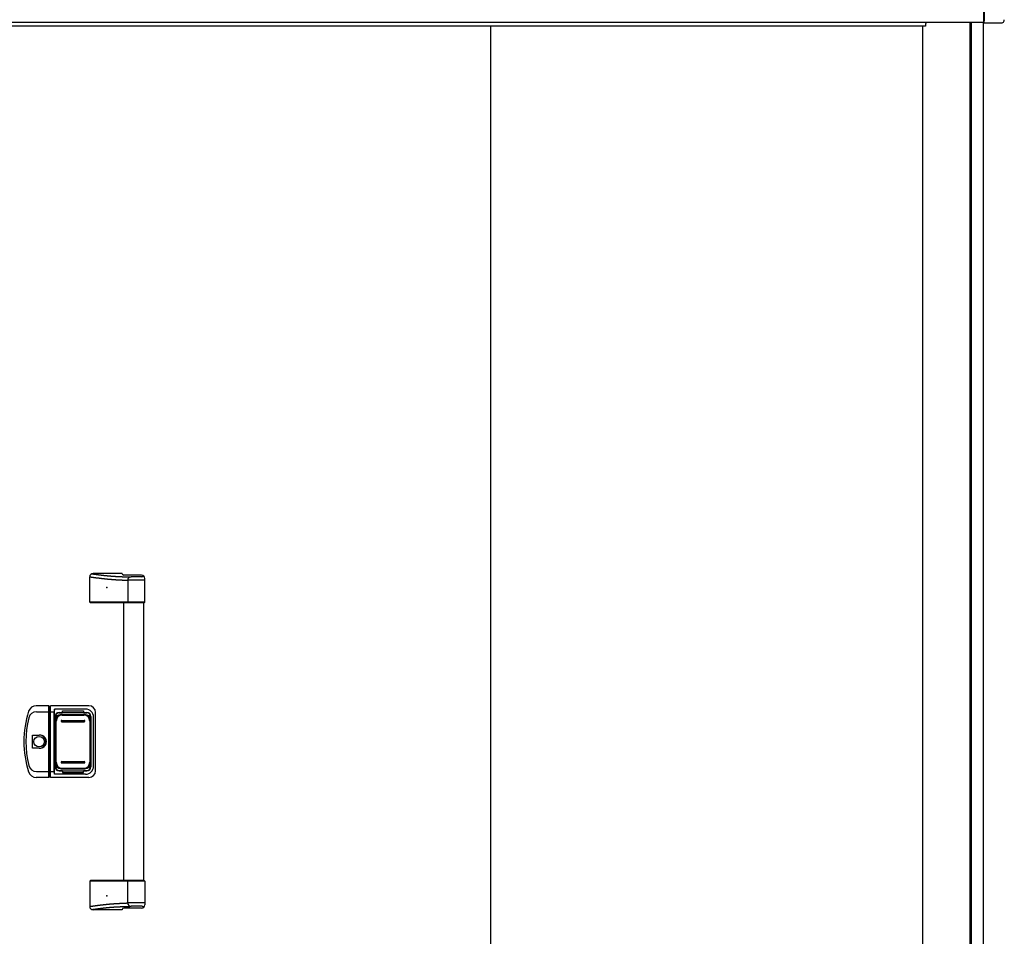
# Model space of a CAD drawing. Extents: x 543 to 20478, y 167 to 14052.
# Drawn here: x 7152 to 8634, y 11905 to 13285 of the extents above; entities that cross this region are included whole.
import ezdxf

# ---------------------------------------------------------------- set-up
doc = ezdxf.new("R2010")
doc.units = 0
doc.header["$LTSCALE"] = 50
doc.header["$MEASUREMENT"] = 0
for name, color, linetype in [('0-表カバー', 3, 'CONTINUOUS'), ('0-表プッシュ', 3, 'CONTINUOUS'), ('0-表示板', 3, 'CONTINUOUS'), ('上枠前', 2, 'CONTINUOUS'), ('取手セット', 3, 'CONTINUOUS'), ('扉左', 3, 'CONTINUOUS'), ('柱前', 3, 'CONTINUOUS'), ('鼻隠し前', 2, 'CONTINUOUS'), ('鼻隠し前コーナー樹脂', 4, 'CONTINUOUS')]:
    doc.layers.add(name, color=color, linetype=linetype)

msp = doc.modelspace()

# ---------------------------------------------------------------- linework, layer by layer
at = {"layer": '0-表カバー'}
for p, q in [((7196.2, 12252.3), (7177, 12252.3)), ((7177.5, 12243.3), (7196.4, 12243.3)), ((7196.2, 12144.3), (7196.2, 12252.3)), ((7196.4, 12251.3), (7196.2, 12252.3)), ((7196.4, 12251.3), (7196.4, 12145.3)), ((7198.4, 12251.3), (7196.4, 12251.3)), ((7198.4, 12243.3), (7196.4, 12243.3)), ((7198.4, 12251.3), (7198.7, 12252.3)), ((7198.4, 12243.3), (7198.4, 12251.3)), ((7198.4, 12145.3), (7198.4, 12243.3)), ((7198.4, 12243.3), (7203.9, 12243.3)), ((7256.4, 12252.3), (7198.7, 12252.3)), ((7198.7, 12144.3), (7198.7, 12252.3)), ((7204.4, 12247.3), (7203.9, 12243.3)), ((7203.9, 12153.3), (7203.9, 12243.3)), ((7251.4, 12247.3), (7204.4, 12247.3)), ((7204.4, 12149.3), (7204.4, 12247.3)), ((7205.4, 12236.3), (7205.4, 12160.3)), ((7211.4, 12242.3), (7253.4, 12242.3)), ((7259.4, 12236.3), (7259.4, 12160.3)), ((7263.4, 12161.3), (7263.4, 12235.3)), ((7266.4, 12154.3), (7266.4, 12242.3)), ((7171.5, 12188.4), (7171.5, 12208.2)), ((7171.5, 12208.2), (7181.4, 12208.2)), ((7181.4, 12188.4), (7171.5, 12188.4)), ((7211.4, 12154.3), (7253.4, 12154.3)), ((7196.2, 12144.3), (7177, 12144.3)), ((7177.5, 12153.3), (7196.4, 12153.3)), ((7196.4, 12145.3), (7196.2, 12144.3)), ((7198.4, 12153.4), (7196.4, 12153.4)), ((7198.4, 12145.3), (7196.4, 12145.3)), ((7198.4, 12153.3), (7203.9, 12153.3)), ((7198.7, 12144.3), (7198.4, 12145.3)), ((7256.4, 12144.3), (7198.7, 12144.3)), ((7204.4, 12149.3), (7203.9, 12153.3)), ((7251.4, 12149.3), (7204.4, 12149.3))]:
    msp.add_line(p, q, dxfattribs=at)
msp.add_circle((7181.4, 12198.3), 7.9, dxfattribs=at)
for centre, radius, start, end in [((7308.4, 12198.3), 150, 162.2811, 197.7189), ((7177, 12240.3), 12, 90, 162.2811), ((7177.5, 12231.3), 12, 90, 166.0618), ((7251.4, 12235.3), 12, 0, 90), ((7256.4, 12242.3), 10, 0, 90), ((7310.4, 12198.3), 149, 166.0618, 193.9382), ((7211.4, 12236.3), 6, 90, 180), ((7253.4, 12236.3), 6, 0, 90), ((7181.4, 12198.3), 9.9, 270, 90), ((7182.4, 12198.3), 9.95, 264.495, 95.505), ((7177.5, 12165.3), 12, 193.9382, 270), ((7211.4, 12160.3), 6, 180, 270), ((7251.4, 12161.3), 12, 270, 0), ((7253.4, 12160.3), 6, 270, 0), ((7256.4, 12154.3), 10, 270, 0), ((7177, 12156.3), 12, 197.7189, 270)]:
    msp.add_arc(centre, radius, start, end, dxfattribs=at)
at = {"layer": '0-表プッシュ'}
for p, q in [((7205.7, 12166.6), (7205.7, 12230)), ((7207.2, 12167.3), (7207.2, 12229.3)), ((7214.7, 12239), (7250.2, 12239)), ((7215.4, 12230.3), (7249.4, 12230.3)), ((7216.2, 12238.3), (7248.7, 12238.3)), ((7257.7, 12229.3), (7257.7, 12167.3)), ((7259.2, 12230), (7259.2, 12166.6)), ((7215.4, 12228.3), (7249.4, 12228.3)), ((7214.7, 12157.6), (7250.2, 12157.6)), ((7215.4, 12168.3), (7249.4, 12168.3)), ((7215.4, 12166.3), (7249.4, 12166.3)), ((7216.2, 12158.3), (7248.7, 12158.3))]:
    msp.add_line(p, q, dxfattribs=at)
for centre, radius, start, end in [((7214.7, 12230), 9, 90, 180), ((7216.2, 12229.3), 9, 90, 180), ((7215.4, 12229.3), 1, 90, 270), ((7248.7, 12229.3), 9, 0, 90), ((7249.4, 12229.3), 1, 270, 90), ((7250.2, 12230), 9, 0, 90), ((7214.7, 12166.6), 9, 180, 270), ((7216.2, 12167.3), 9, 180, 270), ((7215.4, 12167.3), 1, 90, 270), ((7248.7, 12167.3), 9, 270, 0), ((7249.4, 12167.3), 1, 270, 90), ((7250.2, 12166.6), 9, 270, 0)]:
    msp.add_arc(centre, radius, start, end, dxfattribs=at)
at = {"layer": '0-表示板'}
for p, q in [((7216.4, 12241.8), (7216.4, 12244.8)), ((7216.4, 12244.8), (7248.4, 12244.8)), ((7248.4, 12244.8), (7248.4, 12241.8)), ((7204.9, 12232), (7204.9, 12225.3)), ((7205.9, 12232), (7204.9, 12232)), ((7205.7, 12235.8), (7205.7, 12232)), ((7207.4, 12236.3), (7207.4, 12235.2)), ((7208.4, 12237.3), (7209.5, 12237.3)), ((7211.7, 12241.8), (7216.4, 12241.8)), ((7248.4, 12241.8), (7253.2, 12241.8)), ((7255.4, 12237.3), (7256.5, 12237.3)), ((7257.5, 12236.3), (7257.5, 12235.2)), ((7259.2, 12235.8), (7259.2, 12230)), ((7205.7, 12225.3), (7204.9, 12225.3)), ((7204.9, 12164.6), (7204.9, 12171.3)), ((7205.7, 12171.3), (7204.9, 12171.3)), ((7205.9, 12164.6), (7204.9, 12164.6)), ((7205.7, 12160.8), (7205.7, 12164.6)), ((7207.4, 12160.3), (7207.4, 12161.4)), ((7208.4, 12159.3), (7209.5, 12159.3)), ((7211.7, 12154.8), (7216.4, 12154.8)), ((7216.4, 12154.8), (7216.4, 12151.8)), ((7248.4, 12151.8), (7248.4, 12154.8)), ((7248.4, 12154.8), (7253.2, 12154.8)), ((7255.4, 12159.3), (7256.5, 12159.3)), ((7257.5, 12160.3), (7257.5, 12161.4)), ((7259.2, 12160.8), (7259.2, 12166.6)), ((7216.4, 12151.8), (7248.4, 12151.8))]:
    msp.add_line(p, q, dxfattribs=at)
for centre, radius, start, end in [((7211.7, 12235.8), 6, 90, 180), ((7208.4, 12236.3), 1, 90, 180), ((7253.2, 12235.8), 6, 0, 90), ((7256.5, 12236.3), 1, 0, 90), ((7256.5, 12236.3), 1, 0, 90), ((7211.7, 12160.8), 6, 180, 270), ((7208.4, 12160.3), 1, 180, 270), ((7253.2, 12160.8), 6, 270, 0), ((7256.5, 12160.3), 1, 270, 0), ((7256.5, 12160.3), 1, 270, 0)]:
    msp.add_arc(centre, radius, start, end, dxfattribs=at)
at = {"layer": '上枠前'}
for p, q in [((8515.9, 13275), (5773.9, 13275)), ((8515.9, 13278), (8515.9, 13275))]:
    msp.add_line(p, q, dxfattribs=at)
msp.add_arc((8520.9, 13278), 5, 151.0992, 180, dxfattribs=at)
at = {"layer": '取手セット'}
for p, q in [((7306.4, 12451.3), (7262.6, 12451.3)), ((7257.6, 12408.3), (7257.6, 12446.3)), ((7335.4, 12448.9), (7308.7, 12448.9)), ((7314.8, 12441.1), (7314.8, 12408.3)), ((7340.4, 12441.1), (7314.8, 12441.1)), ((7335.9, 12446.1), (7319.8, 12446.1)), ((7337.9, 12448.1), (7337.9, 12448.2)), ((7340.4, 12408.3), (7340.4, 12443.9)), ((7258.6, 12407.3), (7257.6, 12408.3)), ((7340.4, 12408.3), (7257.6, 12408.3)), ((7339.4, 12407.3), (7258.6, 12407.3)), ((7308.9, 11989.3), (7308.9, 12407.3)), ((7316.3, 12407.3), (7314.8, 12408.3)), ((7338.9, 11989.3), (7338.9, 12407.3)), ((7339.4, 12407.3), (7340.4, 12408.3)), ((7258.6, 11989.3), (7257.6, 11988.3)), ((7257.6, 11988.3), (7257.6, 11950.3)), ((7340.4, 11988.3), (7257.6, 11988.3)), ((7339.4, 11989.3), (7258.6, 11989.3)), ((7316.3, 11989.3), (7314.8, 11988.3)), ((7314.8, 11955.5), (7314.8, 11988.3)), ((7339.4, 11989.3), (7340.4, 11988.3)), ((7340.4, 11988.3), (7340.4, 11952.7)), ((7335.4, 11947.7), (7308.7, 11947.7)), ((7340.4, 11955.5), (7314.8, 11955.5)), ((7335.9, 11950.5), (7319.8, 11950.5)), ((7337.9, 11948.5), (7337.9, 11948.4)), ((7306.4, 11945.3), (7262.6, 11945.3))]:
    msp.add_line(p, q, dxfattribs=at)
for points in [[(7260.7, 12450.9, 0), (7261, 12450.9, 0), (7261.3, 12450.8, 0), (7261.7, 12450.8, 0), (7262, 12450.7, 0), (7262.4, 12450.7, 0), (7262.7, 12450.6, 0), (7263, 12450.6, 0), (7263.4, 12450.5, 0), (7263.7, 12450.5, 0), (7264, 12450.4, 0), (7264.4, 12450.4, 0), (7264.7, 12450.3, 0), (7265.1, 12450.3, 0), (7265.4, 12450.2, 0), (7265.7, 12450.2, 0), (7266.1, 12450.2, 0), (7266.4, 12450.1, 0), (7266.8, 12450.1, 0), (7267.1, 12450, 0), (7267.4, 12450, 0), (7267.8, 12449.9, 0), (7268.1, 12449.9, 0), (7268.5, 12449.8, 0), (7268.8, 12449.8, 0), (7269.1, 12449.7, 0), (7269.5, 12449.7, 0), (7269.8, 12449.7, 0), (7270.2, 12449.6, 0), (7270.5, 12449.6, 0), (7270.8, 12449.5, 0), (7271.2, 12449.5, 0), (7271.5, 12449.4, 0), (7271.9, 12449.4, 0), (7272.2, 12449.4, 0), (7272.5, 12449.3, 0), (7272.9, 12449.3, 0), (7273.2, 12449.2, 0), (7273.6, 12449.2, 0), (7273.9, 12449.1, 0), (7274.2, 12449.1, 0), (7274.6, 12449.1, 0), (7274.9, 12449, 0), (7275.3, 12449, 0), (7275.6, 12448.9, 0), (7275.9, 12448.9, 0), (7276.3, 12448.9, 0), (7276.6, 12448.8, 0), (7277, 12448.8, 0), (7277.3, 12448.7, 0), (7277.6, 12448.7, 0), (7278, 12448.7, 0), (7278.3, 12448.6, 0), (7278.7, 12448.6, 0), (7279, 12448.5, 0), (7279.3, 12448.5, 0), (7279.7, 12448.5, 0), (7280, 12448.4, 0), (7280.4, 12448.4, 0), (7280.7, 12448.3, 0), (7281, 12448.3, 0), (7281.4, 12448.3, 0), (7281.7, 12448.2, 0), (7282.1, 12448.2, 0), (7282.4, 12448.2, 0), (7282.7, 12448.1, 0), (7283.1, 12448.1, 0), (7283.4, 12448.1, 0), (7283.8, 12448, 0), (7284.1, 12448, 0), (7284.4, 12448, 0), (7284.8, 12447.9, 0), (7285.1, 12447.9, 0), (7285.5, 12447.9, 0), (7285.8, 12447.8, 0), (7286.1, 12447.8, 0), (7286.5, 12447.8, 0), (7286.8, 12447.7, 0), (7287.2, 12447.7, 0), (7287.5, 12447.7, 0), (7287.8, 12447.6, 0), (7288.2, 12447.6, 0), (7288.5, 12447.6, 0), (7288.9, 12447.6, 0), (7289.2, 12447.5, 0), (7289.5, 12447.5, 0), (7289.9, 12447.5, 0), (7290.2, 12447.4, 0), (7290.6, 12447.4, 0), (7290.9, 12447.4, 0), (7291.3, 12447.4, 0), (7291.6, 12447.3, 0), (7292, 12447.3, 0), (7292.3, 12447.3, 0), (7292.7, 12447.3, 0), (7293, 12447.2, 0), (7293.4, 12447.2, 0), (7293.7, 12447.2, 0), (7294.1, 12447.2, 0), (7294.4, 12447.1, 0), (7294.8, 12447.1, 0), (7295.1, 12447.1, 0), (7295.5, 12447.1, 0), (7295.8, 12447.1, 0), (7296.2, 12447, 0), (7296.6, 12447, 0), (7296.9, 12447, 0), (7297.3, 12447, 0), (7297.7, 12446.9, 0), (7298, 12446.9, 0), (7298.4, 12446.9, 0), (7298.8, 12446.9, 0), (7299.1, 12446.9, 0), (7299.5, 12446.8, 0), (7299.9, 12446.8, 0), (7300.3, 12446.8, 0), (7300.6, 12446.8, 0), (7301, 12446.8, 0), (7301.4, 12446.8, 0), (7301.8, 12446.7, 0), (7302.2, 12446.7, 0), (7302.6, 12446.7, 0), (7303, 12446.7, 0), (7303.4, 12446.7, 0), (7303.8, 12446.6, 0), (7304.2, 12446.6, 0), (7304.6, 12446.6, 0), (7305, 12446.6, 0), (7305.4, 12446.6, 0), (7305.8, 12446.6, 0), (7306.2, 12446.5, 0), (7306.7, 12446.5, 0), (7307.1, 12446.5, 0), (7307.5, 12446.5, 0), (7307.9, 12446.5, 0), (7308.4, 12446.5, 0), (7308.8, 12446.4, 0), (7309.2, 12446.4, 0), (7309.7, 12446.4, 0), (7310.1, 12446.4, 0), (7310.6, 12446.4, 0), (7311, 12446.4, 0), (7311.5, 12446.3, 0), (7311.9, 12446.3, 0), (7312.4, 12446.3, 0), (7312.9, 12446.3, 0), (7313.3, 12446.3, 0), (7313.8, 12446.3, 0), (7314.3, 12446.3, 0), (7314.8, 12446.2, 0), (7315.3, 12446.2, 0), (7315.8, 12446.2, 0), (7316.3, 12446.2, 0), (7316.8, 12446.2, 0), (7317.3, 12446.2, 0), (7317.8, 12446.2, 0), (7318.3, 12446.1, 0), (7318.8, 12446.1, 0), (7319.3, 12446.1, 0), (7319.8, 12446.1, 0)], [(7257.6, 12446.3, 0), (7258, 12446.3, 0), (7258.3, 12446.2, 0), (7258.7, 12446.2, 0), (7259.1, 12446.1, 0), (7259.4, 12446.1, 0), (7259.8, 12446, 0), (7260.1, 12446, 0), (7260.5, 12445.9, 0), (7260.8, 12445.9, 0), (7261.2, 12445.8, 0), (7261.6, 12445.8, 0), (7261.9, 12445.7, 0), (7262.3, 12445.7, 0), (7262.6, 12445.6, 0), (7263, 12445.6, 0), (7263.4, 12445.5, 0), (7263.7, 12445.5, 0), (7264.1, 12445.4, 0), (7264.4, 12445.4, 0), (7264.8, 12445.3, 0), (7265.1, 12445.3, 0), (7265.5, 12445.2, 0), (7265.9, 12445.2, 0), (7266.2, 12445.1, 0), (7266.6, 12445.1, 0), (7266.9, 12445, 0), (7267.3, 12445, 0), (7267.7, 12444.9, 0), (7268, 12444.9, 0), (7268.4, 12444.8, 0), (7268.7, 12444.8, 0), (7269.1, 12444.7, 0), (7269.4, 12444.7, 0), (7269.8, 12444.6, 0), (7270.2, 12444.6, 0), (7270.5, 12444.5, 0), (7270.9, 12444.5, 0), (7271.2, 12444.5, 0), (7271.6, 12444.4, 0), (7272, 12444.4, 0), (7272.3, 12444.3, 0), (7272.7, 12444.3, 0), (7273, 12444.2, 0), (7273.4, 12444.2, 0), (7273.8, 12444.1, 0), (7274.1, 12444.1, 0), (7274.5, 12444, 0), (7274.8, 12444, 0), (7275.2, 12444, 0), (7275.5, 12443.9, 0), (7275.9, 12443.9, 0), (7276.3, 12443.8, 0), (7276.6, 12443.8, 0), (7277, 12443.7, 0), (7277.3, 12443.7, 0), (7277.7, 12443.7, 0), (7278.1, 12443.6, 0), (7278.4, 12443.6, 0), (7278.8, 12443.5, 0), (7279.1, 12443.5, 0), (7279.5, 12443.5, 0), (7279.9, 12443.4, 0), (7280.2, 12443.4, 0), (7280.6, 12443.3, 0), (7280.9, 12443.3, 0), (7281.3, 12443.3, 0), (7281.7, 12443.2, 0), (7282, 12443.2, 0), (7282.4, 12443.1, 0), (7282.7, 12443.1, 0), (7283.1, 12443.1, 0), (7283.4, 12443, 0), (7283.8, 12443, 0), (7284.2, 12443, 0), (7284.5, 12442.9, 0), (7284.9, 12442.9, 0), (7285.2, 12442.9, 0), (7285.6, 12442.8, 0), (7286, 12442.8, 0), (7286.3, 12442.8, 0), (7286.7, 12442.7, 0), (7287, 12442.7, 0), (7287.4, 12442.7, 0), (7287.8, 12442.6, 0), (7288.1, 12442.6, 0), (7288.5, 12442.6, 0), (7288.8, 12442.5, 0), (7289.2, 12442.5, 0), (7289.6, 12442.5, 0), (7289.9, 12442.5, 0), (7290.3, 12442.4, 0), (7290.6, 12442.4, 0), (7291, 12442.4, 0), (7291.4, 12442.3, 0), (7291.7, 12442.3, 0), (7292.1, 12442.3, 0), (7292.4, 12442.3, 0), (7292.8, 12442.2, 0), (7293.2, 12442.2, 0), (7293.5, 12442.2, 0), (7293.9, 12442.2, 0), (7294.3, 12442.1, 0), (7294.6, 12442.1, 0), (7295, 12442.1, 0), (7295.3, 12442.1, 0), (7295.7, 12442, 0), (7296.1, 12442, 0), (7296.4, 12442, 0), (7296.8, 12442, 0), (7297.1, 12441.9, 0), (7297.5, 12441.9, 0), (7297.9, 12441.9, 0), (7298.2, 12441.9, 0), (7298.6, 12441.9, 0), (7298.9, 12441.8, 0), (7299.3, 12441.8, 0), (7299.7, 12441.8, 0), (7300, 12441.8, 0), (7300.4, 12441.8, 0), (7300.7, 12441.7, 0), (7301.1, 12441.7, 0), (7301.5, 12441.7, 0), (7301.8, 12441.7, 0), (7302.2, 12441.7, 0), (7302.6, 12441.6, 0), (7302.9, 12441.6, 0), (7303.3, 12441.6, 0), (7303.6, 12441.6, 0), (7304, 12441.6, 0), (7304.4, 12441.5, 0), (7304.7, 12441.5, 0), (7305.1, 12441.5, 0), (7305.4, 12441.5, 0), (7305.8, 12441.5, 0), (7306.2, 12441.5, 0), (7306.5, 12441.4, 0), (7306.9, 12441.4, 0), (7307.2, 12441.4, 0), (7307.6, 12441.4, 0), (7308, 12441.4, 0), (7308.3, 12441.4, 0), (7308.7, 12441.3, 0), (7309.1, 12441.3, 0), (7309.4, 12441.3, 0), (7309.8, 12441.3, 0), (7310.1, 12441.3, 0), (7310.5, 12441.3, 0), (7310.9, 12441.2, 0), (7311.2, 12441.2, 0), (7311.6, 12441.2, 0), (7311.9, 12441.2, 0), (7312.3, 12441.2, 0), (7312.7, 12441.2, 0), (7313, 12441.2, 0), (7313.4, 12441.1, 0), (7313.8, 12441.1, 0), (7314.1, 12441.1, 0), (7314.5, 12441.1, 0), (7314.8, 12441.1, 0)], [(7257.6, 11950.3, 0), (7258, 11950.3, 0), (7258.3, 11950.4, 0), (7258.7, 11950.4, 0), (7259.1, 11950.5, 0), (7259.4, 11950.5, 0), (7259.8, 11950.6, 0), (7260.1, 11950.6, 0), (7260.5, 11950.7, 0), (7260.8, 11950.7, 0), (7261.2, 11950.8, 0), (7261.6, 11950.8, 0), (7261.9, 11950.9, 0), (7262.3, 11950.9, 0), (7262.6, 11951, 0), (7263, 11951, 0), (7263.4, 11951.1, 0), (7263.7, 11951.1, 0), (7264.1, 11951.2, 0), (7264.4, 11951.2, 0), (7264.8, 11951.3, 0), (7265.1, 11951.3, 0), (7265.5, 11951.4, 0), (7265.9, 11951.4, 0), (7266.2, 11951.5, 0), (7266.6, 11951.5, 0), (7266.9, 11951.6, 0), (7267.3, 11951.6, 0), (7267.7, 11951.7, 0), (7268, 11951.7, 0), (7268.4, 11951.8, 0), (7268.7, 11951.8, 0), (7269.1, 11951.9, 0), (7269.4, 11951.9, 0), (7269.8, 11952, 0), (7270.2, 11952, 0), (7270.5, 11952.1, 0), (7270.9, 11952.1, 0), (7271.2, 11952.1, 0), (7271.6, 11952.2, 0), (7272, 11952.2, 0), (7272.3, 11952.3, 0), (7272.7, 11952.3, 0), (7273, 11952.4, 0), (7273.4, 11952.4, 0), (7273.8, 11952.5, 0), (7274.1, 11952.5, 0), (7274.5, 11952.6, 0), (7274.8, 11952.6, 0), (7275.2, 11952.6, 0), (7275.5, 11952.7, 0), (7275.9, 11952.7, 0), (7276.3, 11952.8, 0), (7276.6, 11952.8, 0), (7277, 11952.9, 0), (7277.3, 11952.9, 0), (7277.7, 11952.9, 0), (7278.1, 11953, 0), (7278.4, 11953, 0), (7278.8, 11953.1, 0), (7279.1, 11953.1, 0), (7279.5, 11953.1, 0), (7279.9, 11953.2, 0), (7280.2, 11953.2, 0), (7280.6, 11953.3, 0), (7280.9, 11953.3, 0), (7281.3, 11953.3, 0), (7281.7, 11953.4, 0), (7282, 11953.4, 0), (7282.4, 11953.4, 0), (7282.7, 11953.5, 0), (7283.1, 11953.5, 0), (7283.4, 11953.6, 0), (7283.8, 11953.6, 0), (7284.2, 11953.6, 0), (7284.5, 11953.7, 0), (7284.9, 11953.7, 0), (7285.2, 11953.7, 0), (7285.6, 11953.8, 0), (7286, 11953.8, 0), (7286.3, 11953.8, 0), (7286.7, 11953.9, 0), (7287, 11953.9, 0), (7287.4, 11953.9, 0), (7287.8, 11954, 0), (7288.1, 11954, 0), (7288.5, 11954, 0), (7288.8, 11954.1, 0), (7289.2, 11954.1, 0), (7289.6, 11954.1, 0), (7289.9, 11954.1, 0), (7290.3, 11954.2, 0), (7290.6, 11954.2, 0), (7291, 11954.2, 0), (7291.4, 11954.3, 0), (7291.7, 11954.3, 0), (7292.1, 11954.3, 0), (7292.4, 11954.3, 0), (7292.8, 11954.4, 0), (7293.2, 11954.4, 0), (7293.5, 11954.4, 0), (7293.9, 11954.4, 0), (7294.3, 11954.5, 0), (7294.6, 11954.5, 0), (7295, 11954.5, 0), (7295.3, 11954.5, 0), (7295.7, 11954.6, 0), (7296.1, 11954.6, 0), (7296.4, 11954.6, 0), (7296.8, 11954.6, 0), (7297.1, 11954.7, 0), (7297.5, 11954.7, 0), (7297.9, 11954.7, 0), (7298.2, 11954.7, 0), (7298.6, 11954.7, 0), (7298.9, 11954.8, 0), (7299.3, 11954.8, 0), (7299.7, 11954.8, 0), (7300, 11954.8, 0), (7300.4, 11954.8, 0), (7300.7, 11954.9, 0), (7301.1, 11954.9, 0), (7301.5, 11954.9, 0), (7301.8, 11954.9, 0), (7302.2, 11954.9, 0), (7302.6, 11955, 0), (7302.9, 11955, 0), (7303.3, 11955, 0), (7303.6, 11955, 0), (7304, 11955, 0), (7304.4, 11955.1, 0), (7304.7, 11955.1, 0), (7305.1, 11955.1, 0), (7305.4, 11955.1, 0), (7305.8, 11955.1, 0), (7306.2, 11955.1, 0), (7306.5, 11955.2, 0), (7306.9, 11955.2, 0), (7307.2, 11955.2, 0), (7307.6, 11955.2, 0), (7308, 11955.2, 0), (7308.3, 11955.2, 0), (7308.7, 11955.3, 0), (7309.1, 11955.3, 0), (7309.4, 11955.3, 0), (7309.8, 11955.3, 0), (7310.1, 11955.3, 0), (7310.5, 11955.3, 0), (7310.9, 11955.4, 0), (7311.2, 11955.4, 0), (7311.6, 11955.4, 0), (7311.9, 11955.4, 0), (7312.3, 11955.4, 0), (7312.7, 11955.4, 0), (7313, 11955.4, 0), (7313.4, 11955.5, 0), (7313.8, 11955.5, 0), (7314.1, 11955.5, 0), (7314.5, 11955.5, 0), (7314.8, 11955.5, 0)], [(7260.7, 11945.7, 0), (7261, 11945.7, 0), (7261.3, 11945.8, 0), (7261.7, 11945.8, 0), (7262, 11945.9, 0), (7262.4, 11945.9, 0), (7262.7, 11946, 0), (7263, 11946, 0), (7263.4, 11946.1, 0), (7263.7, 11946.1, 0), (7264, 11946.2, 0), (7264.4, 11946.2, 0), (7264.7, 11946.3, 0), (7265.1, 11946.3, 0), (7265.4, 11946.4, 0), (7265.7, 11946.4, 0), (7266.1, 11946.4, 0), (7266.4, 11946.5, 0), (7266.8, 11946.5, 0), (7267.1, 11946.6, 0), (7267.4, 11946.6, 0), (7267.8, 11946.7, 0), (7268.1, 11946.7, 0), (7268.5, 11946.8, 0), (7268.8, 11946.8, 0), (7269.1, 11946.9, 0), (7269.5, 11946.9, 0), (7269.8, 11946.9, 0), (7270.2, 11947, 0), (7270.5, 11947, 0), (7270.8, 11947.1, 0), (7271.2, 11947.1, 0), (7271.5, 11947.2, 0), (7271.9, 11947.2, 0), (7272.2, 11947.2, 0), (7272.5, 11947.3, 0), (7272.9, 11947.3, 0), (7273.2, 11947.4, 0), (7273.6, 11947.4, 0), (7273.9, 11947.5, 0), (7274.2, 11947.5, 0), (7274.6, 11947.5, 0), (7274.9, 11947.6, 0), (7275.3, 11947.6, 0), (7275.6, 11947.7, 0), (7275.9, 11947.7, 0), (7276.3, 11947.7, 0), (7276.6, 11947.8, 0), (7277, 11947.8, 0), (7277.3, 11947.9, 0), (7277.6, 11947.9, 0), (7278, 11947.9, 0), (7278.3, 11948, 0), (7278.7, 11948, 0), (7279, 11948.1, 0), (7279.3, 11948.1, 0), (7279.7, 11948.1, 0), (7280, 11948.2, 0), (7280.4, 11948.2, 0), (7280.7, 11948.3, 0), (7281, 11948.3, 0), (7281.4, 11948.3, 0), (7281.7, 11948.4, 0), (7282.1, 11948.4, 0), (7282.4, 11948.4, 0), (7282.7, 11948.5, 0), (7283.1, 11948.5, 0), (7283.4, 11948.5, 0), (7283.8, 11948.6, 0), (7284.1, 11948.6, 0), (7284.4, 11948.6, 0), (7284.8, 11948.7, 0), (7285.1, 11948.7, 0), (7285.5, 11948.7, 0), (7285.8, 11948.8, 0), (7286.1, 11948.8, 0), (7286.5, 11948.8, 0), (7286.8, 11948.9, 0), (7287.2, 11948.9, 0), (7287.5, 11948.9, 0), (7287.8, 11949, 0), (7288.2, 11949, 0), (7288.5, 11949, 0), (7288.9, 11949, 0), (7289.2, 11949.1, 0), (7289.5, 11949.1, 0), (7289.9, 11949.1, 0), (7290.2, 11949.2, 0), (7290.6, 11949.2, 0), (7290.9, 11949.2, 0), (7291.3, 11949.2, 0), (7291.6, 11949.3, 0), (7292, 11949.3, 0), (7292.3, 11949.3, 0), (7292.7, 11949.3, 0), (7293, 11949.4, 0), (7293.4, 11949.4, 0), (7293.7, 11949.4, 0), (7294.1, 11949.4, 0), (7294.4, 11949.5, 0), (7294.8, 11949.5, 0), (7295.1, 11949.5, 0), (7295.5, 11949.5, 0), (7295.8, 11949.5, 0), (7296.2, 11949.6, 0), (7296.6, 11949.6, 0), (7296.9, 11949.6, 0), (7297.3, 11949.6, 0), (7297.7, 11949.7, 0), (7298, 11949.7, 0), (7298.4, 11949.7, 0), (7298.8, 11949.7, 0), (7299.1, 11949.7, 0), (7299.5, 11949.8, 0), (7299.9, 11949.8, 0), (7300.3, 11949.8, 0), (7300.6, 11949.8, 0), (7301, 11949.8, 0), (7301.4, 11949.8, 0), (7301.8, 11949.9, 0), (7302.2, 11949.9, 0), (7302.6, 11949.9, 0), (7303, 11949.9, 0), (7303.4, 11949.9, 0), (7303.8, 11950, 0), (7304.2, 11950, 0), (7304.6, 11950, 0), (7305, 11950, 0), (7305.4, 11950, 0), (7305.8, 11950, 0), (7306.2, 11950.1, 0), (7306.7, 11950.1, 0), (7307.1, 11950.1, 0), (7307.5, 11950.1, 0), (7307.9, 11950.1, 0), (7308.4, 11950.1, 0), (7308.8, 11950.2, 0), (7309.2, 11950.2, 0), (7309.7, 11950.2, 0), (7310.1, 11950.2, 0), (7310.6, 11950.2, 0), (7311, 11950.2, 0), (7311.5, 11950.3, 0), (7311.9, 11950.3, 0), (7312.4, 11950.3, 0), (7312.9, 11950.3, 0), (7313.3, 11950.3, 0), (7313.8, 11950.3, 0), (7314.3, 11950.3, 0), (7314.8, 11950.4, 0), (7315.3, 11950.4, 0), (7315.8, 11950.4, 0), (7316.3, 11950.4, 0), (7316.8, 11950.4, 0), (7317.3, 11950.4, 0), (7317.8, 11950.4, 0), (7318.3, 11950.5, 0), (7318.8, 11950.5, 0), (7319.3, 11950.5, 0), (7319.8, 11950.5, 0)]]:
    msp.add_polyline3d(points, dxfattribs=at)
for centre, radius, start, end in [((7262.6, 12446.3), 5, 90, 180), ((7308.8, 12451.3), 2.4, 180, 270), ((7319.8, 12441.1), 5, 90, 180), ((7335.4, 12443.9), 5, 0, 90), ((7335.9, 12448.1), 2, 270, 360), ((7262.6, 11950.3), 5, 180, 270), ((7308.8, 11945.3), 2.4, 90, 180), ((7319.8, 11955.5), 5, 180, 270), ((7335.4, 11952.7), 5, 270, 0), ((7335.9, 11948.5), 2, 0, 90)]:
    msp.add_arc(centre, radius, start, end, dxfattribs=at)
for p in [(7283.4, 12430.3), (7283.4, 11966.3)]:
    msp.add_point(p, dxfattribs=at)
at = {"layer": '扉左'}
msp.add_line((7860.9, 13275), (7860.9, 11109.9), dxfattribs=at)
at = {"layer": '柱前'}
for p, q in [((8511.9, 11087), (8511.9, 13275)), ((8582.9, 11062), (8582.9, 13280.4)), ((8584.9, 11062), (8584.9, 13280.4)), ((8602.9, 11062), (8602.9, 13280.4))]:
    msp.add_line(p, q, dxfattribs=at)
at = {"layer": '鼻隠し前'}
for p, q in [((8602.9, 13421.2), (8602.9, 13280.4)), ((8602.9, 13280.4), (5716.9, 13280.4))]:
    msp.add_line(p, q, dxfattribs=at)
at = {"layer": '鼻隠し前コーナー樹脂', "linetype": 'Continuous'}
for p, q in [((8603.9, 13316.4), (8603.9, 13282.7)), ((8602.9, 13281.6), (8603.9, 13281.6)), ((8603.9, 13279.6), (8603.9, 13282.7)), ((8603.9, 13279.6), (8629.4, 13279.6))]:
    msp.add_line(p, q, dxfattribs=at)
msp.add_arc((8629.4, 13284.6), 5, 270, 0, dxfattribs=at)

doc.saveas('drawing.dxf')
